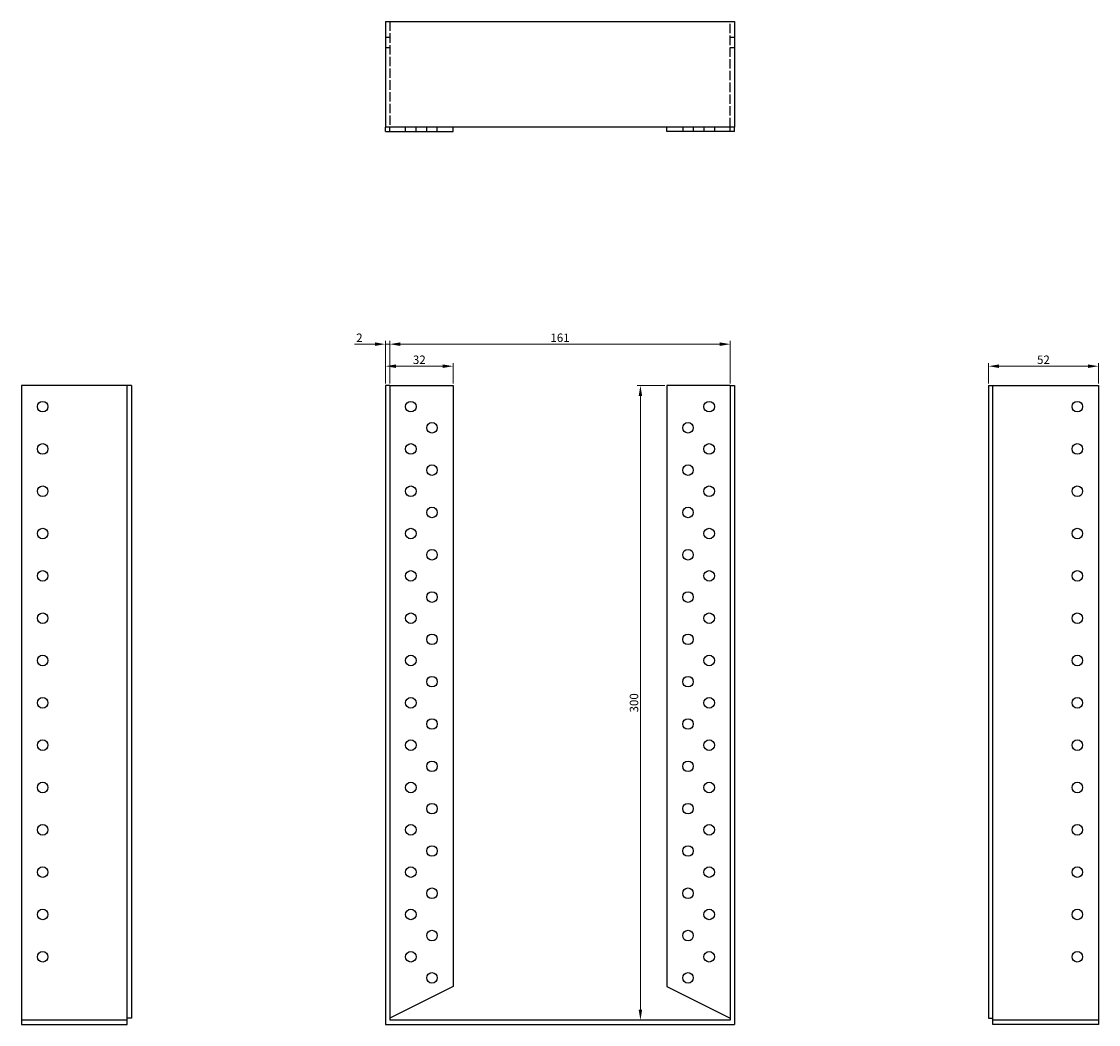
# Model space of a CAD drawing. Units: millimetres. Extents: x 346 to 956, y -106 to 823.
# Drawn here: x 346 to 854, y 349 to 823 of the extents above; entities that cross this region are included whole.
import ezdxf

# ---------------------------------------------------------------- set-up
doc = ezdxf.new("R2010")
doc.units = ezdxf.units.MM
doc.linetypes.add('DASHED', pattern=[0.2067, 0.1654, -0.0413])
for name, color, linetype, lineweight in [('Dimensions', 1, 'Continuous', 20), ('Hidden', 6, 'DASHED', 25), ('Part', 7, 'Continuous', 25)]:
    doc.layers.add(name, color=color, linetype=linetype, lineweight=lineweight)
doc.styles.add('EU_style', font='arial.ttf')
doc.dimstyles.new('Dim_2D', dxfattribs={"dimtxt": 4, "dimasz": 5, "dimexe": 1.5, "dimexo": 1, "dimgap": 1, "dimtad": 1, "dimdec": 1, "dimdsep": 46, "dimtxsty": 'EU_style', "dimcen": 2.5, "dimclrd": 256, "dimclre": 256, "dimclrt": 256, "dimadec": 0, "dimazin": 0, "dimtfac": 1, "dimtdec": 1, "dimtmove": 0, "dimatfit": 3, "dimfxl": 0, "dimtolj": 1, "dimtzin": 0, "dimlwd": -1, "dimlwe": -1, "dimarcsym": 0})

# ---------------------------------------------------------------- blocks, each defined once
blk = doc.blocks.new('*D1')
at = {"layer": 'Defpoints', "color": 0}
for p in [(680.5, 670.52), (519.5, 651), (680.5, 651)]:
    blk.add_point(p, dxfattribs=at)
at = {"layer": 'Dimensions'}
for p, q in [((519.5, 652), (519.5, 672.02)), ((680.5, 652), (680.5, 672.02)), ((524.5, 670.52), (675.5, 670.52))]:
    blk.add_line(p, q, dxfattribs=at)
for points in [[(524.5, 671.36), (524.5, 669.69), (519.5, 670.52)], [(675.5, 671.36), (675.5, 669.69), (680.5, 670.52)]]:
    blk.add_solid(points, dxfattribs=at)
at = {"layer": 'Dimensions', "insert": (600, 673.56), "char_height": 4, "attachment_point": 5, "style": 'EU_style'}
blk.add_mtext('\\A1;161', dxfattribs=at)
blk = doc.blocks.new('*D3')
at = {"layer": 'Defpoints', "color": 0}
for p in [(854.5, 660.11), (802.5, 651), (854.5, 651)]:
    blk.add_point(p, dxfattribs=at)
at = {"layer": 'Dimensions'}
for p, q in [((802.5, 652), (802.5, 661.61)), ((807.5, 660.11), (849.5, 660.11)), ((854.5, 652), (854.5, 661.61))]:
    blk.add_line(p, q, dxfattribs=at)
for points in [[(807.5, 660.94), (807.5, 659.28), (802.5, 660.11)], [(849.5, 660.94), (849.5, 659.28), (854.5, 660.11)]]:
    blk.add_solid(points, dxfattribs=at)
at = {"layer": 'Dimensions', "insert": (828.5, 663.15), "char_height": 4, "attachment_point": 5, "style": 'EU_style'}
blk.add_mtext('\\A1;52', dxfattribs=at)
blk = doc.blocks.new('*D4')
at = {"layer": 'Defpoints', "color": 0}
for p in [(650.5, 651), (638.01, 351), (654.49, 351)]:
    blk.add_point(p, dxfattribs=at)
at = {"layer": 'Dimensions'}
for p, q in [((649.5, 651), (636.51, 651)), ((638.01, 646), (638.01, 356)), ((653.49, 351), (636.51, 351))]:
    blk.add_line(p, q, dxfattribs=at)
for points in [[(637.18, 646), (638.84, 646), (638.01, 651)], [(637.18, 356), (638.84, 356), (638.01, 351)]]:
    blk.add_solid(points, dxfattribs=at)
at = {"layer": 'Dimensions', "insert": (634.97, 501), "char_height": 4, "attachment_point": 5, "rotation": 90, "style": 'EU_style'}
blk.add_mtext('\\A1;300', dxfattribs=at)
blk = doc.blocks.new('*D8')
at = {"layer": 'Defpoints', "color": 0}
for p in [(519.5, 670.52), (517.5, 651), (519.5, 651)]:
    blk.add_point(p, dxfattribs=at)
at = {"layer": 'Dimensions'}
for p, q in [((517.5, 652), (517.5, 672.02)), ((519.5, 652), (519.5, 672.02)), ((512.5, 670.52), (502.85, 670.52)), ((519.5, 670.52), (517.5, 670.52)), ((524.5, 670.52), (529.5, 670.52))]:
    blk.add_line(p, q, dxfattribs=at)
for points in [[(512.5, 671.36), (512.5, 669.69), (517.5, 670.52)], [(524.5, 671.36), (524.5, 669.69), (519.5, 670.52)]]:
    blk.add_solid(points, dxfattribs=at)
at = {"layer": 'Dimensions', "insert": (505.18, 673.53), "char_height": 4, "attachment_point": 5, "style": 'EU_style'}
blk.add_mtext('\\A1;2', dxfattribs=at)
blk = doc.blocks.new('*D9')
at = {"layer": 'Defpoints', "color": 0}
for p in [(549.5, 660.11), (517.5, 651), (549.5, 651)]:
    blk.add_point(p, dxfattribs=at)
at = {"layer": 'Dimensions'}
for p, q in [((517.5, 652), (517.5, 661.61)), ((522.5, 660.11), (544.5, 660.11)), ((549.5, 652), (549.5, 661.61))]:
    blk.add_line(p, q, dxfattribs=at)
for points in [[(522.5, 660.94), (522.5, 659.28), (517.5, 660.11)], [(544.5, 660.94), (544.5, 659.28), (549.5, 660.11)]]:
    blk.add_solid(points, dxfattribs=at)
at = {"layer": 'Dimensions', "insert": (533.5, 663.15), "char_height": 4, "attachment_point": 5, "style": 'EU_style'}
blk.add_mtext('\\A1;32', dxfattribs=at)

msp = doc.modelspace()

# ---------------------------------------------------------------- linework, layer by layer
at = {"layer": 'Hidden', "ltscale": 26.877386}
for p, q in [((519.5, 823), (519.5, 773)), ((680.5, 773), (680.5, 823))]:
    msp.add_line(p, q, dxfattribs=at)
at = {"layer": 'Hidden', "ltscale": 3.809293}
for p, q in [((519.5, 815.5), (517.5, 815.5)), ((682.5, 815.5), (680.5, 815.5)), ((519.5, 810.5), (517.5, 810.5)), ((682.5, 810.5), (680.5, 810.5)), ((527, 771), (527, 773)), ((532, 771), (532, 773)), ((537, 771), (537, 773)), ((542, 771), (542, 773)), ((658, 773), (658, 771)), ((663, 773), (663, 771)), ((668, 773), (668, 771)), ((673, 773), (673, 771))]:
    msp.add_line(p, q, dxfattribs=at)
at = {"layer": 'Hidden'}
for p, q in [((395.5, 352), (395.5, 651)), ((804.5, 352), (804.5, 651)), ((395.5, 351), (345.5, 351)), ((854.5, 351), (804.5, 351))]:
    msp.add_line(p, q, dxfattribs=at)
at = {"layer": 'Part'}
for p, q in [((517.5, 823), (517.5, 773)), ((517.5, 823), (682.5, 823)), ((682.5, 823), (682.5, 773)), ((517.5, 771), (517.5, 773)), ((682.5, 773), (517.5, 773)), ((517.5, 771), (519.5, 771)), ((519.5, 771), (519.5, 773)), ((519.5, 771), (549.5, 771)), ((549.5, 771), (549.5, 773)), ((650.5, 771), (650.5, 773)), ((680.5, 771), (650.5, 771)), ((680.5, 771), (680.5, 773)), ((682.5, 771), (680.5, 771)), ((682.5, 771), (682.5, 773)), ((397.5, 651), (345.5, 651)), ((345.5, 651), (345.5, 349)), ((397.5, 651), (397.5, 352)), ((519.5, 651), (517.5, 651)), ((517.5, 651), (517.5, 349)), ((519.5, 651), (549.5, 651)), ((519.5, 651), (519.5, 351)), ((549.5, 651), (549.5, 367)), ((680.5, 651), (650.5, 651)), ((650.5, 651), (650.5, 367)), ((680.5, 651), (682.5, 651)), ((680.5, 651), (680.5, 351)), ((682.5, 651), (682.5, 349)), ((802.5, 651), (802.5, 352)), ((802.5, 651), (854.5, 651)), ((854.5, 651), (854.5, 349)), ((549.5, 367), (519.5, 352)), ((650.5, 367), (680.5, 352)), ((397.5, 352), (395.5, 352)), ((395.5, 349), (395.5, 352)), ((802.5, 352), (804.5, 352)), ((804.5, 349), (804.5, 352)), ((345.5, 349), (395.5, 349)), ((517.5, 349), (682.5, 349)), ((680.5, 351), (519.5, 351)), ((854.5, 349), (804.5, 349))]:
    msp.add_line(p, q, dxfattribs=at)
for centre in [(355.5, 641), (529.5, 641), (670.5, 641), (844.5, 641), (539.5, 631), (660.5, 631), (355.5, 621), (529.5, 621), (670.5, 621), (844.5, 621), (539.5, 611), (660.5, 611), (355.5, 601), (529.5, 601), (670.5, 601), (844.5, 601), (539.5, 591), (660.5, 591), (355.5, 581), (529.5, 581), (670.5, 581), (844.5, 581), (539.5, 571), (660.5, 571), (355.5, 561), (529.5, 561), (670.5, 561), (844.5, 561), (539.5, 551), (660.5, 551), (355.5, 541), (529.5, 541), (670.5, 541), (844.5, 541), (539.5, 531), (660.5, 531), (355.5, 521), (529.5, 521), (670.5, 521), (844.5, 521), (539.5, 511), (660.5, 511), (355.5, 501), (529.5, 501), (670.5, 501), (844.5, 501), (539.5, 491), (660.5, 491), (355.5, 481), (529.5, 481), (670.5, 481), (844.5, 481), (539.5, 471), (660.5, 471), (355.5, 461), (529.5, 461), (670.5, 461), (844.5, 461), (539.5, 451), (660.5, 451), (355.5, 441), (529.5, 441), (670.5, 441), (844.5, 441), (539.5, 431), (660.5, 431), (355.5, 421), (529.5, 421), (670.5, 421), (844.5, 421), (539.5, 411), (660.5, 411), (355.5, 401), (529.5, 401), (670.5, 401), (844.5, 401), (539.5, 391), (660.5, 391), (355.5, 381), (529.5, 381), (670.5, 381), (844.5, 381), (539.5, 371), (660.5, 371)]:
    msp.add_circle(centre, 2.5, dxfattribs=at)

# ---------------------------------------------------------------- dimensions: what is measured, and where the dimension line sits
at = {"layer": 'Dimensions'}
dim = msp.add_linear_dim(base=(519.5, 670.52), p1=(517.5, 651), p2=(519.5, 651), dimstyle='Dim_2D', dxfattribs=at)
dim.commit()
dim.dimension.update_dxf_attribs({"geometry": '*D8', "text_midpoint": (505.18, 670.52), "dimtype": 160})
for base, p1, p2, picture, middle in [((680.5, 670.52), (519.5, 651), (680.5, 651), '*D1', (600, 673.56)), ((549.5, 660.11), (517.5, 651), (549.5, 651), '*D9', (533.5, 663.15)), ((854.5, 660.11), (802.5, 651), (854.5, 651), '*D3', (828.5, 663.15))]:
    dim = msp.add_linear_dim(base=base, p1=p1, p2=p2, dimstyle='Dim_2D', dxfattribs=at)
    dim.commit()
    dim.dimension.update_dxf_attribs({"geometry": picture, "text_midpoint": middle})
dim = msp.add_linear_dim(base=(638.01, 351), p1=(650.5, 651), p2=(654.49, 351), angle=90, dimstyle='Dim_2D', dxfattribs=at)
dim.commit()
dim.dimension.update_dxf_attribs({"geometry": '*D4', "text_midpoint": (634.97, 501)})

doc.saveas('drawing.dxf')
